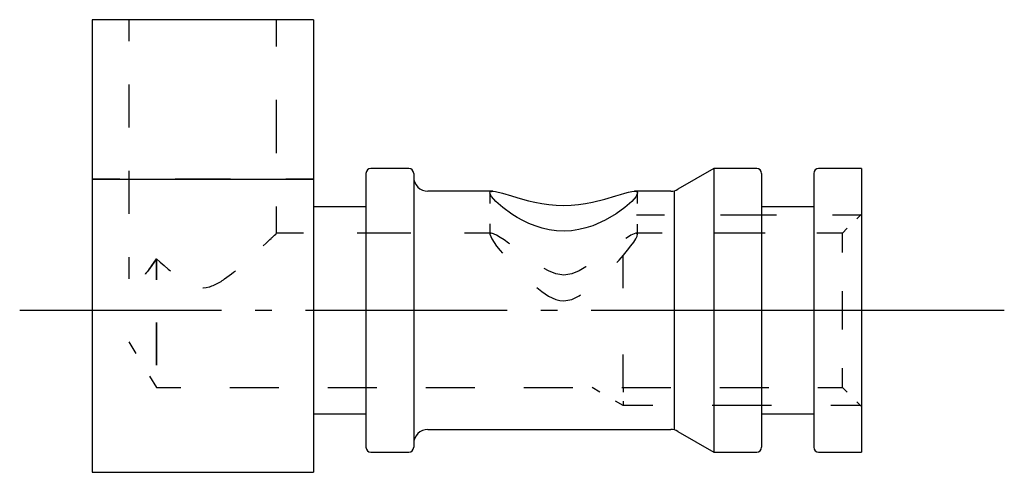
# Model space of a CAD drawing. Extents: x 20.9 to 102.6, y 210.6 to 226.1.
# Drawn here: x 20.9 to 41.6, y 213.8 to 223.3 of the extents above; entities that cross this region are included whole.
import ezdxf

# ---------------------------------------------------------------- set-up
doc = ezdxf.new("R2010")
doc.units = 0
doc.header["$MEASUREMENT"] = 0
doc.linetypes.add('AI-LINETYPE-1', pattern=[5.997222, 4.233333, -0.705556, 0.352778, -0.705556])
doc.layers.add('GRAU_10_', color=7, linetype='CONTINUOUS')
doc.layers.add('STANDARDEBENE', color=7, linetype='CONTINUOUS')

msp = doc.modelspace()

# ---------------------------------------------------------------- linework, layer by layer
at = {"layer": 'GRAU_10_', "color": 7}
for points in [[(27.096, 223.289), (22.445, 223.289), (22.445, 221.52)], [(27.096, 223.289), (27.096, 221.52)], [(22.445, 221.52), (22.445, 220.29), (22.445, 219.179)], [(27.096, 221.52), (27.096, 220.29), (27.096, 219.179)], [(29.096, 220.164), (28.295, 220.164)], [(35.496, 220.164), (34.742, 219.729)], [(36.395, 220.164), (35.496, 220.164)], [(35.496, 220.164), (35.496, 220.063), (35.496, 219.765), (35.496, 219.293), (35.496, 218.676), (35.496, 217.959), (35.496, 217.189), (35.496, 216.419), (35.496, 215.701), (35.496, 215.085), (35.496, 214.612), (35.496, 214.315), (35.496, 214.214)], [(38.595, 220.164), (37.695, 220.164)], [(38.595, 220.164), (38.595, 220.063), (38.595, 219.765), (38.595, 219.293), (38.595, 218.676), (38.595, 217.959), (38.595, 217.189), (38.595, 216.419), (38.595, 215.701), (38.595, 215.085), (38.595, 214.612), (38.595, 214.315), (38.595, 214.214)], [(28.195, 220.064), (28.195, 219.948), (28.195, 219.607), (28.195, 219.071), (28.195, 218.383), (28.195, 217.597), (28.195, 216.78), (28.195, 215.994), (28.195, 215.306), (28.195, 214.77), (28.195, 214.43), (28.195, 214.314)], [(29.196, 220.064), (29.196, 219.948), (29.196, 219.607), (29.196, 219.071), (29.196, 218.383), (29.196, 217.597), (29.196, 216.78), (29.196, 215.994), (29.196, 215.306), (29.196, 214.77), (29.196, 214.43), (29.196, 214.314)], [(36.495, 220.064), (36.495, 219.948), (36.495, 219.607), (36.495, 219.071), (36.495, 218.383), (36.495, 217.597), (36.495, 216.78), (36.495, 215.994), (36.495, 215.306), (36.495, 214.77), (36.495, 214.43), (36.495, 214.314)], [(37.596, 220.064), (37.596, 219.948), (37.596, 219.607), (37.596, 219.071), (37.596, 218.383), (37.596, 217.597), (37.596, 216.78), (37.596, 215.994), (37.596, 215.306), (37.596, 214.77), (37.596, 214.43), (37.596, 214.314)], [(30.858, 219.689), (29.495, 219.689)], [(32.346, 219.39), (32.502, 219.395), (32.654, 219.408), (32.804, 219.43), (32.947, 219.458), (33.209, 219.523), (33.438, 219.591), (33.538, 219.622), (33.627, 219.648), (33.705, 219.669), (33.771, 219.683), (33.824, 219.689), (33.863, 219.686), (33.887, 219.674), (33.895, 219.652), (33.865, 219.58), (33.775, 219.475), (33.631, 219.349), (33.443, 219.212), (33.216, 219.079), (32.954, 218.964), (32.811, 218.918), (32.662, 218.882), (32.508, 218.86), (32.352, 218.852), (32.195, 218.859), (32.042, 218.879), (31.892, 218.914), (31.748, 218.96), (31.613, 219.014), (31.484, 219.075), (31.365, 219.14), (31.255, 219.208), (31.065, 219.344), (30.92, 219.471), (30.828, 219.577), (30.796, 219.65), (30.803, 219.673), (30.826, 219.685), (30.864, 219.689), (30.916, 219.683), (31.06, 219.649), (31.25, 219.592), (31.359, 219.559), (31.479, 219.524), (31.605, 219.49), (31.741, 219.458), (31.884, 219.43), (32.033, 219.409), (32.187, 219.395), (32.346, 219.39)], [(34.593, 219.689), (33.832, 219.689)], [(28.195, 219.364), (27.096, 219.364)], [(37.596, 219.364), (36.495, 219.364)], [(22.445, 219.179), (22.445, 218.357), (22.445, 217.448), (22.445, 216.519), (22.445, 215.641), (22.445, 214.878), (22.445, 214.288), (22.445, 213.917), (22.445, 213.789)], [(27.096, 219.179), (27.096, 218.357), (27.096, 217.448), (27.096, 216.519), (27.096, 215.641), (27.096, 214.878), (27.096, 214.288), (27.096, 213.917), (27.096, 213.789)], [(27.096, 215.014), (28.195, 215.014)], [(36.495, 215.014), (37.596, 215.014)], [(29.495, 214.689), (34.593, 214.689)], [(34.742, 214.649), (35.496, 214.214)], [(28.295, 214.214), (29.096, 214.214)], [(35.496, 214.214), (36.395, 214.214)], [(37.695, 214.214), (38.595, 214.214)], [(22.445, 213.789), (27.096, 213.789)]]:
    msp.add_lwpolyline(points, dxfattribs=at)
at = {"layer": 'GRAU_10_', "color": 250, "linetype": 'AI-LINETYPE-1'}
msp.add_lwpolyline([(20.927, 217.189), (34.593, 217.189), (38.092, 217.189), (41.592, 217.189)], dxfattribs=at)
at = {"layer": 'GRAU_10_', "color": 7}
for points in [[(28.295, 220.164), (28.24, 220.164), (28.195, 220.119), (28.195, 220.064)], [(29.196, 220.064), (29.196, 220.119), (29.151, 220.164), (29.096, 220.164)], [(36.495, 220.064), (36.495, 220.119), (36.451, 220.164), (36.395, 220.164)], [(37.695, 220.164), (37.64, 220.164), (37.596, 220.119), (37.596, 220.064)], [(29.196, 219.989), (29.196, 219.823), (29.329, 219.689), (29.495, 219.689)], [(34.593, 219.689), (34.648, 219.689), (34.699, 219.704), (34.742, 219.729)], [(29.495, 214.689), (29.329, 214.689), (29.196, 214.554), (29.196, 214.389)], [(34.742, 214.649), (34.694, 214.676), (34.642, 214.689), (34.593, 214.689)], [(28.195, 214.314), (28.195, 214.259), (28.24, 214.214), (28.295, 214.214)], [(29.096, 214.214), (29.151, 214.214), (29.196, 214.259), (29.196, 214.314)], [(36.395, 214.214), (36.451, 214.214), (36.495, 214.259), (36.495, 214.314)], [(37.596, 214.314), (37.596, 214.259), (37.64, 214.214), (37.695, 214.214)]]:
    msp.add_open_spline(points, degree=3, dxfattribs=at)
at = {"layer": 'STANDARDEBENE', "color": 7}
for points in [[(23.22, 223.289), (23.22, 222.836)], [(26.32, 222.729), (26.32, 223.289)], [(23.22, 221.93), (23.22, 221.024)], [(26.32, 220.489), (26.32, 221.609)], [(23.22, 220.117), (23.22, 219.212)], [(22.445, 219.939), (27.096, 219.939)], [(23.027, 219.939), (22.445, 219.939)], [(25.351, 219.939), (24.189, 219.939)], [(27.096, 219.939), (26.514, 219.939)], [(34.673, 214.678), (34.673, 219.7)], [(30.796, 219.649), (30.796, 219.433)], [(33.895, 219.433), (33.895, 219.649)], [(26.32, 218.809), (26.32, 219.369)], [(34.457, 219.189), (33.869, 219.189)], [(36.81, 219.189), (35.633, 219.189)], [(38.574, 219.189), (37.986, 219.189)], [(38.595, 219.21), (38.495, 219.11)], [(30.796, 219.001), (30.796, 218.785)], [(33.895, 218.784), (33.895, 219)], [(38.295, 218.91), (38.195, 218.81)], [(26.036, 218.541), (26.04, 218.544), (26.1, 218.601), (26.154, 218.652), (26.179, 218.676), (26.202, 218.698), (26.214, 218.708), (26.224, 218.718), (26.234, 218.728), (26.244, 218.737), (26.276, 218.768), (26.3, 218.791), (26.309, 218.799), (26.315, 218.805), (26.317, 218.807), (26.319, 218.809), (26.32, 218.81), (26.32, 218.81)], [(26.882, 218.81), (26.32, 218.81)], [(29.134, 218.81), (28.008, 218.81)], [(30.823, 218.81), (30.26, 218.81)], [(30.821, 218.81), (30.796, 218.786), (30.833, 218.691), (30.937, 218.539), (31.011, 218.447), (31.057, 218.392)], [(31.212, 218.582), (31.185, 218.601), (31.093, 218.667), (31.009, 218.721), (30.937, 218.765), (30.834, 218.809)], [(33.459, 218.194), (33.506, 218.245), (33.598, 218.35), (33.682, 218.449), (33.755, 218.541), (33.814, 218.623), (33.858, 218.692), (33.886, 218.747), (33.895, 218.786), (33.858, 218.808), (33.753, 218.765), (33.681, 218.721), (33.646, 218.698)], [(34.41, 218.81), (33.869, 218.81)], [(36.573, 218.81), (35.491, 218.81)], [(38.195, 218.81), (37.655, 218.81)], [(38.195, 218.405), (38.195, 218.686), (38.195, 218.81)], [(23.22, 218.305), (23.22, 217.852)], [(23.795, 218.273), (23.748, 218.199), (23.7, 218.128), (23.652, 218.06), (23.603, 217.997), (23.59, 217.982), (23.578, 217.967), (23.566, 217.953), (23.564, 217.95), (23.565, 217.952), (23.577, 217.966), (23.59, 217.981), (23.602, 217.996), (23.627, 218.027), (23.652, 218.06), (23.676, 218.093), (23.7, 218.128), (23.748, 218.199), (23.795, 218.273)], [(23.795, 218.273), (23.795, 217.826)], [(23.795, 217.826), (23.795, 218.273)], [(23.795, 218.273), (23.877, 218.201), (23.959, 218.128), (24.046, 218.055), (24.091, 218.018)], [(33.596, 217.652), (33.596, 218.347)], [(24.772, 217.663), (24.778, 217.663), (24.84, 217.668), (24.901, 217.681), (24.917, 217.685), (24.931, 217.69), (24.946, 217.695), (24.961, 217.7), (24.99, 217.712), (25.017, 217.724), (25.072, 217.751), (25.125, 217.782), (25.152, 217.797), (25.177, 217.814), (25.202, 217.831), (25.228, 217.848), (25.276, 217.882), (25.324, 217.918), (25.371, 217.954), (25.416, 217.99), (25.453, 218.021)], [(32.346, 217.926), (32.177, 217.953), (32.023, 218.018), (31.933, 218.07)], [(32.815, 218.103), (32.81, 218.099), (32.669, 218.018), (32.514, 217.953), (32.346, 217.926)], [(31.779, 217.667), (31.884, 217.584), (32.025, 217.489), (32.101, 217.449), (32.18, 217.416), (32.263, 217.395), (32.348, 217.387), (32.516, 217.419), (32.672, 217.493), (32.699, 217.512)], [(38.195, 217.189), (38.195, 217.594)], [(38.195, 216.784), (38.195, 217.189)], [(23.22, 216.525), (23.364, 216.286)], [(33.596, 215.568), (33.596, 216.263)], [(38.195, 215.568), (38.195, 215.691), (38.195, 215.973)], [(23.652, 215.807), (23.795, 215.568)], [(23.795, 215.568), (24.31, 215.568)], [(25.338, 215.568), (26.367, 215.568)], [(27.395, 215.568), (28.424, 215.568)], [(29.453, 215.568), (30.481, 215.568)], [(31.51, 215.568), (32.538, 215.568)], [(33.103, 215.473), (32.939, 215.568)], [(33.567, 215.568), (34.595, 215.568)], [(33.596, 215.568), (33.596, 215.473)], [(35.624, 215.568), (36.653, 215.568)], [(37.681, 215.568), (38.195, 215.568)], [(38.195, 215.568), (38.295, 215.468)], [(33.596, 215.284), (33.596, 215.189), (33.432, 215.284)], [(34.218, 215.189), (33.596, 215.189)], [(36.707, 215.189), (35.462, 215.189)], [(38.574, 215.189), (37.952, 215.189)], [(38.495, 215.268), (38.595, 215.168)]]:
    msp.add_lwpolyline(points, dxfattribs=at)
msp.add_open_spline([(23.795, 216.934), (23.795, 216.934), (23.795, 216.663), (23.795, 216.663), (23.795, 216.663), (23.795, 216.164), (23.795, 216.164), (23.795, 216.164), (23.795, 216.04), (23.795, 216.04), (23.795, 216.04), (23.795, 216.164), (23.795, 216.164), (23.795, 216.164), (23.795, 216.663), (23.795, 216.663), (23.795, 216.663), (23.795, 216.934), (23.795, 216.934)], degree=3, knots=[0, 0, 0, 0, 1, 1, 1, 2, 2, 2, 3, 3, 3, 4, 4, 4, 5, 5, 5, 6, 6, 6, 6], dxfattribs=at)

doc.saveas('drawing.dxf')
